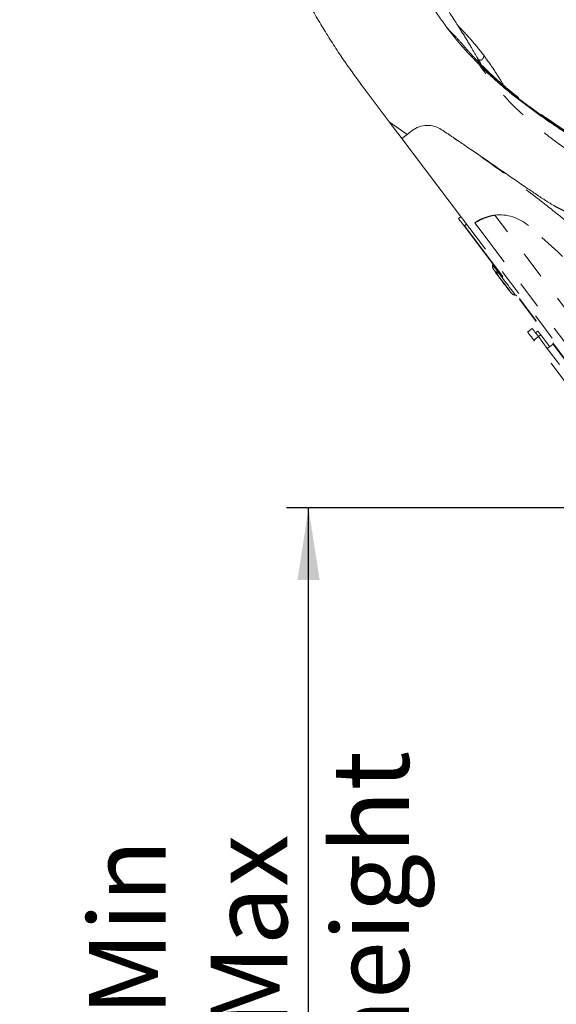
# Model space of a CAD drawing. Units: millimetres. Extents: x 0 to 297, y 0 to 210.
# Drawn here: x 119 to 144, y 69 to 114 of the extents above; entities that cross this region are included whole.
import ezdxf

# ---------------------------------------------------------------- set-up
doc = ezdxf.new("R2010")
doc.units = ezdxf.units.MM
doc.linetypes.add('SLD-Phantom', pattern=[12.7, 6.35, -1.27, 1.27, -1.27, 1.27, -1.27])
doc.linetypes.add('SLD-Solid', pattern=[0])
doc.layers.add('FORM_1', color=179, linetype='SLD-Solid')
doc.styles.add('SLDTEXTSTYLE2', font='GOTHIC.TTF', dxfattribs={"width": 0.913})
doc.dimstyles.new('SLDDIMSTYLE3', dxfattribs={"dimtxt": 3.5, "dimasz": 3.302, "dimexe": 0, "dimexo": 0.0625, "dimgap": 0.875, "dimtad": 1, "dimdec": 0, "dimlfac": 15, "dimrnd": 1e-09, "dimzin": 12, "dimdsep": 46, "dimtxsty": 'SLDTEXTSTYLE2', "dimsah": 1, "dimcen": 0.09, "dimadec": 0, "dimazin": 3, "dimtfac": 1, "dimtmove": 0, "dimatfit": 0, "dimfxl": 0, "dimfrac": 2, "dimtolj": 1, "dimtzin": 12, "dimarcsym": 0})
doc.dimstyles.new('SLDDIMSTYLE4', dxfattribs={"dimtxt": 3.5, "dimasz": 3.302, "dimexe": 0, "dimexo": 0.0625, "dimgap": 0.875, "dimtad": 1, "dimdec": 0, "dimlfac": 15, "dimrnd": 1e-09, "dimzin": 12, "dimdsep": 46, "dimtxsty": 'SLDTEXTSTYLE2', "dimsah": 1, "dimcen": 0.09, "dimadec": 0, "dimazin": 3, "dimtfac": 1, "dimtdec": 0, "dimtofl": 0, "dimtmove": 0, "dimatfit": 3, "dimfxl": 0, "dimfrac": 2, "dimtolj": 1, "dimtzin": 12, "dimarcsym": 0})

# ---------------------------------------------------------------- blocks, each defined once
blk = doc.blocks.new('_D_6')
at = {"layer": 'FORM_1'}
for p, q in [((145.542, 105.899), (145.542, 165.144)), ((158.708, 128.403), (158.708, 165.144)), ((145.542, 164.144), (65.59, 164.144)), ((145.542, 164.144), (158.708, 164.144)), ((158.708, 164.144), (165.058, 164.144))]:
    blk.add_line(p, q, dxfattribs=at)
for points in [[(145.542, 164.144), (142.24, 164.652), (142.24, 163.636)], [(158.708, 164.144), (162.01, 163.636), (162.01, 164.652)]]:
    blk.add_solid(points, dxfattribs=at)
at = {"layer": 'FORM_1', "char_height": 3.5, "attachment_point": 1, "style": 'SLDTEXTSTYLE2'}
for s, insert in [('197', (75.954, 168.616)), ('+/- 44 Sliding', (65.59, 163.06)), ('Backrest', (70.303, 157.503)), ('Fully upright', (66.489, 151.947))]:
    blk.add_mtext(s, dxfattribs=dict(at, insert=insert))
blk = doc.blocks.new('_D_10')
at = {"layer": 'FORM_1'}
for p, q in [((125.246, 133.952), (103.721, 133.952)), ((104.721, 133.952), (104.721, 45.534)), ((147.708, 45.534), (103.721, 45.534))]:
    blk.add_line(p, q, dxfattribs=at)
for points in [[(104.721, 133.952), (104.213, 130.65), (105.229, 130.65)], [(104.721, 45.534), (105.229, 48.836), (104.213, 48.836)]]:
    blk.add_solid(points, dxfattribs=at)
at = {"layer": 'FORM_1', "char_height": 3.5, "attachment_point": 1, "rotation": 90, "style": 'SLDTEXTSTYLE2'}
for s, insert in [('Fully upright', (111.362, 55.311)), ('1496 Max', (100.25, 57.977)), ('Backrest', (105.806, 59.124)), (' Min', (94.694, 69.148)), ('1326', (94.694, 58.803))]:
    blk.add_mtext(s, dxfattribs=dict(at, insert=insert))
blk = doc.blocks.new('_D_11')
at = {"layer": 'FORM_1'}
for p, q in [((150.002, 141.958), (73.721, 141.958)), ((74.721, 141.958), (74.721, 45.534)), ((147.708, 45.534), (73.721, 45.534))]:
    blk.add_line(p, q, dxfattribs=at)
for points in [[(74.721, 141.958), (74.213, 138.656), (75.229, 138.656)], [(74.721, 45.534), (75.229, 48.836), (74.213, 48.836)]]:
    blk.add_solid(points, dxfattribs=at)
at = {"layer": 'FORM_1', "char_height": 3.5, "attachment_point": 1, "rotation": 90, "style": 'SLDTEXTSTYLE2'}
for s, insert in [('Fully upright', (81.362, 55.311)), ('1616 Max', (70.25, 57.977)), ('Backrest', (75.806, 59.124)), (' Min', (64.694, 69.148)), ('1446', (64.694, 58.803))]:
    blk.add_mtext(s, dxfattribs=dict(at, insert=insert))
blk = doc.blocks.new('_D_12')
at = {"layer": 'FORM_1'}
for p, q in [((155.499, 92.169), (131.511, 92.169)), ((132.511, 45.534), (132.511, 92.169)), ((147.708, 45.534), (131.511, 45.534))]:
    blk.add_line(p, q, dxfattribs=at)
for points in [[(132.511, 92.169), (132.003, 88.867), (133.019, 88.867)], [(132.511, 45.534), (133.019, 48.836), (132.003, 48.836)]]:
    blk.add_solid(points, dxfattribs=at)
at = {"layer": 'FORM_1', "char_height": 3.5, "attachment_point": 1, "rotation": 90, "style": 'SLDTEXTSTYLE2'}
for s, insert in [('Seat height', (133.595, 55.758)), ('870 Max', (128.038, 59.27)), (' Min', (122.482, 67.855)), ('700', (122.482, 60.096))]:
    blk.add_mtext(s, dxfattribs=dict(at, insert=insert))

msp = doc.modelspace()

# ---------------------------------------------------------------- linework, layer by layer
at = {"color": 7, "linetype": 'SLD-Phantom', "lineweight": 18}
for p, q in [((136.199632, 109.826587), (134.965808, 111.464701)), ((136.199632, 109.826587), (137.012425, 109.250444)), ((137.012425, 109.250444), (137.244492, 109.425237)), ((136.770708, 109.068384), (137.012425, 109.250444)), ((139.472042, 105.481897), (139.365541, 105.401681)), ((140.371594, 105.351971), (140.442849, 105.405639)), ((139.72568, 105.145151), (139.619176, 105.064935)), ((149.023178, 92.579498), (139.619176, 105.064935)), ((140.210611, 105.285857), (140.106436, 105.207394)), ((141.058545, 102.954469), (141.047894, 102.946447)), ((141.259089, 102.688212), (141.248438, 102.680189)), ((141.681614, 102.105071), (141.692266, 102.113094)), ((142.73521, 100.373815), (142.522204, 100.213379)), ((143.012722, 100.005371), (142.799717, 99.844935)), ((142.882918, 100.177708), (142.989421, 100.257924)), ((143.420567, 99.463886), (143.012722, 100.005371)), ((143.119466, 100.085269), (143.012964, 100.005049)), ((143.119466, 100.085269), (143.52707, 99.544102)), ((148.947943, 91.682103), (142.799717, 99.844935)), ((143.686824, 99.664432), (143.420567, 99.463886)), ((143.420567, 99.463886), (143.97853, 98.723092))]:
    msp.add_line(p, q, dxfattribs=at)
at = {"color": 8, "linetype": 'SLD-Phantom', "lineweight": 18}
for p, q in [((149.236528, 94.657249), (141.024429, 105.560226)), ((139.734211, 105.133826), (139.644582, 105.066318)), ((149.025992, 92.610874), (139.644582, 105.066318)), ((149.089117, 93.281335), (140.106436, 105.207394))]:
    msp.add_line(p, q, dxfattribs=at)
at = {"color": 7, "linetype": 'SLD-Phantom', "lineweight": 18, "flags": 128}
for points in [[(136.199632, 109.826587), (136.393798, 109.568801), (136.519435, 109.401995), (136.645072, 109.23519), (136.770708, 109.068384)], [(136.770708, 109.068384), (139.498113, 105.447287), (141.262906, 103.10422), (143.027696, 100.761154), (144.792488, 98.418087)], [(139.619176, 105.064935), (139.541698, 105.1678), (139.478293, 105.251982), (139.428968, 105.317468), (139.393732, 105.364249), (139.372588, 105.392323), (139.365541, 105.401681)], [(140.974316, 103.066296), (140.981858, 103.056282), (141.004106, 103.026746), (141.039945, 102.979162), (141.087577, 102.915925), (141.144612, 102.840195), (141.17486, 102.800038)], [(141.047894, 102.946447), (141.055275, 102.936648), (141.076911, 102.907922), (141.111331, 102.862221), (141.156187, 102.802668), (141.208425, 102.733312), (141.248438, 102.680189)], [(141.17486, 102.800038), (141.182402, 102.790024), (141.20465, 102.760488), (141.240488, 102.712904), (141.28812, 102.649667), (141.345158, 102.573941), (141.408738, 102.489525), (141.475676, 102.400651), (141.542614, 102.31178), (141.606197, 102.227364), (141.663232, 102.151639), (141.710864, 102.088398), (141.746703, 102.040818), (141.768951, 102.011282), (141.776493, 102.001268)], [(141.248438, 102.680189), (141.255819, 102.67039), (141.277455, 102.641664), (141.311875, 102.595963), (141.356733, 102.53641), (141.408969, 102.467054), (141.465027, 102.392632)], [(141.465027, 102.392632), (141.521083, 102.318206), (141.573321, 102.248854), (141.618177, 102.189297), (141.652597, 102.1436), (141.674235, 102.11487), (141.681614, 102.105071)], [(142.799717, 99.844935), (142.745406, 99.917041), (142.693275, 99.986253), (142.645298, 100.049951), (142.603292, 100.105721), (142.568846, 100.151454), (142.543266, 100.185416), (142.527519, 100.206322), (142.522204, 100.213379)], [(143.012722, 100.005371), (142.958412, 100.077476), (142.906281, 100.146689), (142.858304, 100.210387), (142.816298, 100.266157), (142.781853, 100.31189), (142.756272, 100.345852), (142.740526, 100.366758), (142.73521, 100.373815)], [(142.989421, 100.257924), (143.00412, 100.238409), (143.019429, 100.218084), (143.035265, 100.197059), (143.05155, 100.175439), (143.068198, 100.153333), (143.085125, 100.130862), (143.102243, 100.108133), (143.119466, 100.085269)]]:
    msp.add_lwpolyline(points, dxfattribs=at)
at = {"color": 8, "linetype": 'SLD-Phantom', "lineweight": 18, "flags": 128}
for points in [[(141.126959, 103.0156), (141.126141, 103.016689), (141.064033, 103.099146), (141.011601, 103.16876), (140.97063, 103.223155), (140.942515, 103.260484), (140.928214, 103.27947), (140.926416, 103.281858)], [(141.970454, 101.895716), (141.968656, 101.898104), (141.954355, 101.91709), (141.92624, 101.954419), (141.88527, 102.008814), (141.832837, 102.078428), (141.770729, 102.160889), (141.701059, 102.253384), (141.626204, 102.352768), (141.548708, 102.455658), (141.471212, 102.558548), (141.396354, 102.657932), (141.326687, 102.750431), (141.264579, 102.832892), (141.212146, 102.902502), (141.171174, 102.956901), (141.143061, 102.994226), (141.128759, 103.013212), (141.126959, 103.0156)]]:
    msp.add_lwpolyline(points, dxfattribs=at)
at = {"color": 7, "linetype": 'SLD-Phantom', "lineweight": 18}
for centre, radius, start, end in [((137.946397, 108.493337), 1.166667, 56.438926, 126.9869773), ((97.31372, 47.246006), 74.666667, 55.95731554, 56.43892602), ((141.241557, 103.572047), 2, 48.9289251, 96.2325458), ((98.755898, 54.82016), 66.666667, 40.57402672, 48.92892507), ((140.844882, 103.299087), 0.083333, 348.0693104, 36.9869773), ((141.187322, 103.226732), 0.266667, 168.0693104, 216.9869773), ((141.045427, 103.032829), 0.083333, 348.0693104, 36.9869773), ((141.387866, 102.960474), 0.266667, 168.0693104, 216.9869773), ((141.9895, 102.161702), 0.266667, 216.9869773, 265.9046442), ((141.964504, 101.812596), 0.083333, 36.9869773, 85.9046442)]:
    msp.add_arc(centre, radius, start, end, dxfattribs=at)
for points, knots in [([(134.965808, 111.464701), (134.652341, 111.894425), (134.024655, 112.754904), (133.163994, 114.106528), (132.357502, 115.497176), (131.604483, 116.93392), (130.901888, 118.408949), (130.248349, 119.920127), (129.639925, 121.453859), (129.273528, 122.492716), (129.090242, 123.01239)], [0, 0, 0, 0, 0.12271009, 0.245715022, 0.369497796, 0.493496695, 0.619758972, 0.746183143, 0.87303154, 1, 1, 1, 1]), ([(138.828527, 114.139579), (138.57715, 114.494203), (138.074415, 115.203423), (137.40697, 116.271505), (136.792481, 117.319005), (136.41883, 118.003481), (136.231944, 118.345831)], [0, 0, 0, 0, 0.2636015649, 0.527182705, 0.7635137088, 1, 1, 1, 1]), ([(140.226415, 112.748669), (140.12963, 112.915092), (139.891538, 113.324494), (139.526053, 113.92234), (139.210727, 114.421372), (138.943333, 114.83826), (138.795579, 115.065975), (138.69905, 115.214744)], [0, 0, 0, 0, 0.202696844, 0.498634609, 0.724892889, 0.820269847, 1, 1, 1, 1]), ([(140.182633, 112.573749), (139.943798, 112.822358), (139.46504, 113.320708), (139.041019, 113.866208), (138.828527, 114.139579)], [0, 0, 0, 0, 0.498862541, 1, 1, 1, 1]), ([(138.828527, 114.139579), (138.949044, 114.015807), (139.184704, 113.773782), (139.43246, 113.501773), (139.560974, 113.345545), (139.567279, 113.337881)], [0, 0, 0, 0, 0.4988288727, 0.9754146553, 1, 1, 1, 1]), ([(140.535061, 112.83926), (140.345204, 113.082825), (139.96824, 113.566425), (139.542948, 114.008111), (139.331854, 114.227341)], [0, 0, 0, 0, 0.503650696, 1, 1, 1, 1]), ([(152.820847, 104.103941), (152.568854, 104.285891), (152.022631, 104.680285), (151.168828, 105.240928), (150.234954, 105.827189), (149.282445, 106.399512), (148.323239, 106.961809), (147.415889, 107.489158), (146.716258, 107.898221), (146.207561, 108.199512), (145.871916, 108.400181), (145.540556, 108.600524), (145.213726, 108.800727), (144.891723, 109.000921), (144.587135, 109.193447), (144.345097, 109.349076), (144.172087, 109.461768), (144.061487, 109.534398), (143.953989, 109.605459), (143.820648, 109.694267), (143.63504, 109.819288), (143.406257, 109.975958), (143.162395, 110.146393), (142.929054, 110.313), (142.667667, 110.50355), (142.385303, 110.715045), (142.081161, 110.950705), (141.786135, 111.187033), (141.478636, 111.442516), (141.211593, 111.674104), (140.993217, 111.870372), (140.82951, 112.021191), (140.666694, 112.175082), (140.501589, 112.335339), (140.31924, 112.517307), (140.104213, 112.739507), (139.846403, 113.01668), (139.665012, 113.22594), (139.566877, 113.339152)], [0, 0, 0, 0, 0.056617926, 0.122725151, 0.186352376, 0.257989932, 0.325818002, 0.389673699, 0.449950717, 0.474048376, 0.497931519, 0.521592744, 0.545025218, 0.56822275, 0.591165683, 0.611179884, 0.621069891, 0.629109605, 0.635516567, 0.64480638, 0.6587793, 0.677001055, 0.696230944, 0.713986821, 0.730281978, 0.756443626, 0.779874347, 0.802549799, 0.828025361, 0.855911658, 0.869976524, 0.88424079, 0.898622837, 0.912995296, 0.928302766, 0.947837608, 0.971779548, 1, 1, 1, 1]), ([(134.039379, 112.763204), (134.049168, 112.748738), (134.070498, 112.717213), (134.102399, 112.670304), (134.134099, 112.623859), (134.161711, 112.583549), (134.186355, 112.547694), (134.202569, 112.524143), (134.214498, 112.506848), (134.22587, 112.490391), (134.236394, 112.475177), (134.246142, 112.461091), (134.255061, 112.448231), (134.263165, 112.436546), (134.270421, 112.426108), (134.276909, 112.416766), (134.280338, 112.411841), (134.282121, 112.40928)], [0, 0, 0, 0, 0.058408779, 0.127281702, 0.190286957, 0.245902891, 0.294343316, 0.327448744, 0.368854094, 0.418575643, 0.476624222, 0.543007519, 0.617730117, 0.700794022, 0.792197829, 0.891936438, 1, 1, 1, 1]), ([(140.182633, 112.573749), (140.186245, 112.570085), (140.204308, 112.551761), (140.241861, 112.512056), (140.294654, 112.453845), (140.329779, 112.407744), (140.347368, 112.384659)], [0, 0, 0, 0, 0.06148583, 0.307486081, 0.653218703, 1, 1, 1, 1]), ([(140.413339, 112.424245), (140.399613, 112.44803), (140.364889, 112.508204), (140.302154, 112.617184), (140.253091, 112.702358), (140.226415, 112.748669)], [0, 0, 0, 0, 0.229735236, 0.581191034, 1, 1, 1, 1]), ([(140.535061, 112.83926), (140.720418, 112.585509), (141.039915, 112.148121), (141.315282, 111.681848), (141.430895, 111.486084)], [0, 0, 0, 0, 0.58015027, 1, 1, 1, 1]), ([(134.282121, 112.40928), (134.283618, 112.407124), (134.286501, 112.402973), (134.288821, 112.399701), (134.289915, 112.397982), (134.289623, 112.398501), (134.289617, 112.398511)], [0, 0, 0, 0, 0.357881403, 0.689057468, 0.993525919, 1, 1, 1, 1]), ([(148.490802, 105.690132), (148.317364, 105.826892), (147.970399, 106.100483), (147.239654, 106.601387), (146.315312, 107.208438), (145.204238, 107.93281), (144.291847, 108.560959), (143.576093, 109.091853), (143.045486, 109.510382), (142.529411, 109.948047), (142.027766, 110.410061), (141.544567, 110.898299), (141.102784, 111.393864), (140.701829, 111.88894), (140.465607, 112.2193), (140.347368, 112.384659)], [0, 0, 0, 0, 0.062441572, 0.124915372, 0.250283068, 0.374960439, 0.499684142, 0.563281935, 0.626876363, 0.690758108, 0.754635235, 0.819769296, 0.885063211, 0.942469185, 1, 1, 1, 1]), ([(139.112895, 109.116354), (139.330816, 108.969075), (140.420441, 108.232671), (141.791813, 107.272235), (143.107183, 106.375233), (143.641431, 106.041014), (143.954418, 105.859313), (144.120373, 105.785547), (144.20353, 105.748584)], [0, 0, 0, 0, 0.129190199, 0.645962122, 0.822556171, 0.911037444, 0.955422535, 1, 1, 1, 1]), ([(147.351351, 102.665737), (147.026506, 102.956066), (146.376816, 103.536724), (145.383167, 104.385901), (144.376071, 105.218647), (143.352811, 106.034429), (142.315135, 106.832653), (141.262171, 107.613012), (140.196711, 108.376096), (139.474165, 108.869603), (139.112895, 109.116354)], [0, 0, 0, 0, 0.1244102446, 0.2488199061, 0.373499684, 0.4981793721, 0.6235516589, 0.7489266465, 0.8744643763, 1, 1, 1, 1]), ([(140.442805, 105.405631), (140.401156, 105.380663), (140.32966, 105.337801), (140.25353, 105.299487), (140.225393, 105.290551), (140.210611, 105.285857)], [0, 0, 0, 0, 0.398441259, 0.683983134, 1, 1, 1, 1]), ([(140.371594, 105.351971), (140.438705, 105.381916), (140.572891, 105.44179), (140.804834, 105.516594), (140.959186, 105.547262), (141.024429, 105.560226)], [0, 0, 0, 0, 0.36613441, 0.732070261, 1, 1, 1, 1]), ([(139.644582, 105.066318), (139.640275, 105.065036), (139.631664, 105.062472), (139.62316, 105.062008), (139.620506, 105.063957), (139.619176, 105.064935)], [0, 0, 0, 0, 0.33284524, 0.665615275, 1, 1, 1, 1]), ([(140.37154, 105.351955), (140.323778, 105.322374), (140.241725, 105.271555), (140.154835, 105.225137), (140.123105, 105.213504), (140.106436, 105.207394)], [0, 0, 0, 0, 0.398014787, 0.683773977, 1, 1, 1, 1])]:
    msp.add_open_spline(points, degree=3, knots=knots, dxfattribs=at)
at = {"color": 8, "linetype": 'SLD-Phantom', "lineweight": 18}
for points, knots in [([(140.182633, 112.573749), (140.481595, 112.288696), (141.079525, 111.718584), (142.040427, 110.937881), (143.033614, 110.202679), (144.055192, 109.510002), (145.095894, 108.84912), (146.149617, 108.211134), (147.246083, 107.56591), (148.380492, 106.904724), (149.547031, 106.21647), (150.702317, 105.507765), (151.786043, 104.809982), (152.466385, 104.320716), (152.778847, 104.09601)], [0, 0, 0, 0, 0.081048208, 0.162097808, 0.243153195, 0.324214624, 0.4052824, 0.486356415, 0.567436157, 0.656629702, 0.745827973, 0.835029627, 0.924233694, 1, 1, 1, 1]), ([(140.224925, 112.744648), (140.276431, 112.657571), (140.333882, 112.560443), (140.392771, 112.450118), (140.398865, 112.438701)], [0, 0, 0, 0, 0.896514775, 1, 1, 1, 1]), ([(140.251455, 112.705189), (140.270406, 112.687903), (140.323513, 112.63946), (140.384629, 112.637229), (140.440202, 112.665282), (140.479371, 112.716504), (140.507749, 112.774558), (140.526742, 112.82919), (140.532363, 112.835994), (140.535061, 112.83926)], [0, 0, 0, 0, 0.104821065, 0.293739231, 0.442863227, 0.590911204, 0.735382525, 0.872987122, 1, 1, 1, 1]), ([(140.347368, 112.384659), (140.642157, 112.106834), (141.231753, 111.551164), (142.176, 110.788607), (143.150611, 110.069258), (144.152051, 109.39039), (145.171632, 108.741772), (146.203592, 108.11492), (147.27716, 107.480425), (148.387653, 106.829805), (149.529339, 106.152232), (150.659329, 105.453985), (151.711838, 104.770782), (152.368375, 104.291998), (152.666278, 104.074751)], [0, 0, 0, 0, 0.0812145904, 0.1624345948, 0.2436577899, 0.3248808065, 0.406101554, 0.4873188364, 0.5685321023, 0.6578616858, 0.7471855102, 0.8365031533, 0.9258133929, 1, 1, 1, 1])]:
    msp.add_open_spline(points, degree=3, knots=knots, dxfattribs=at)

# ---------------------------------------------------------------- dimensions: what is measured, and where the dimension line sits
at = {"layer": 'FORM_1'}
dim = msp.add_linear_dim(base=(158.707882, 147.47654), p1=(145.542108, 104.899081), p2=(158.707882, 127.403247), dimstyle='SLDDIMSTYLE3', dxfattribs=at)
dim.commit()
dim.dimension.update_dxf_attribs({"geometry": '_D_6', "text_midpoint": (79.832998, 147.47654), "dimtype": 160})
for base, p1, p2, text, picture, middle in [((85.832998, 45.533957), (151.001626, 141.95849), (148.707882, 45.533957), '<> Min\\P1616 Max', '_D_11', (85.832998, 68.654395)), ((115.832998, 45.533957), (126.245586, 133.951753), (148.707882, 45.533957), '<> Min\\P1496 Max', '_D_10', (115.832998, 68.654395)), ((138.065366, 92.168678), (148.707882, 45.533957), (156.498887, 92.168678), '<> Min\\P870 Max', '_D_12', (138.065366, 68.654395))]:
    dim = msp.add_linear_dim(base=base, p1=p1, p2=p2, angle=90, text=text, dimstyle='SLDDIMSTYLE4', dxfattribs=at)
    dim.commit()
    dim.dimension.update_dxf_attribs({"geometry": picture, "text_midpoint": middle, "dimtype": 160})

doc.saveas('drawing.dxf')
